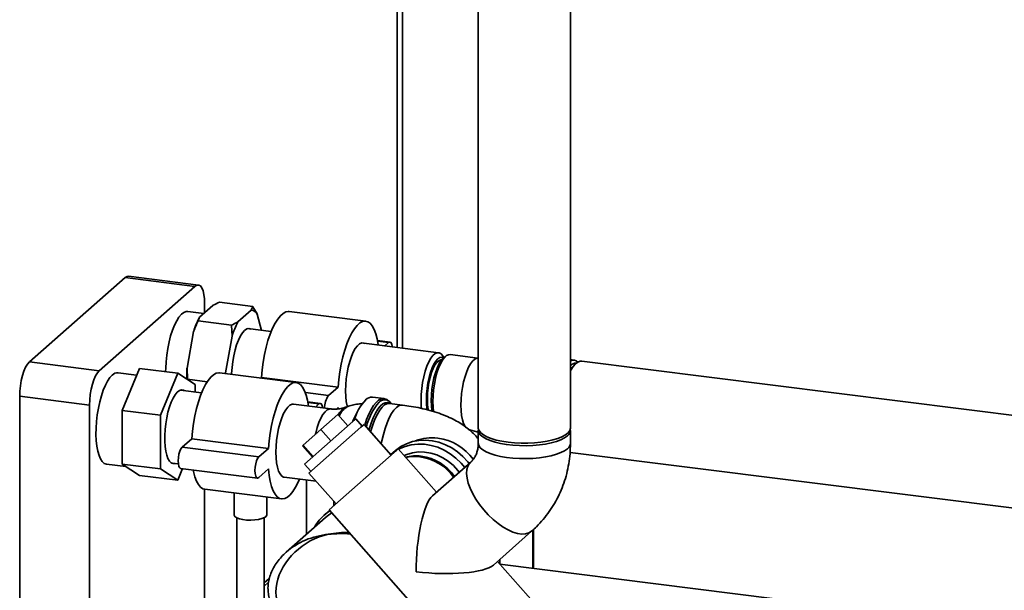
# Paper-space layout 'Blatt2' of a CAD drawing. Units: millimetres. Extents: x 0 to 5940, y 0 to 4200.
# Drawn here: x 4554 to 4794, y 1205 to 1344 of the extents above; entities that cross this region are included whole.
import ezdxf

# ---------------------------------------------------------------- set-up
doc = ezdxf.new("R2010")
doc.units = ezdxf.units.MM

psp = doc.layouts.new('Blatt2')

# ---------------------------------------------------------------- linework, layer by layer
at = {"color": 7, "linetype": 'Continuous', "lineweight": 35, "ltscale": 10}
for p, q in [((4688.2, 1244.49), (4688.2, 1560.68)), ((4665.74, 1544.74), (4665.74, 1244.49)), ((4645.95, 1506.43), (4645.95, 1264.1)), ((4647.25, 1263.94), (4647.25, 1506.27)), ((4597.55, 1279.32), (4580.52, 1281.47)), ((4579.69, 1281.14), (4556.35, 1260.56)), ((4596.71, 1278.99), (4573.38, 1258.42)), ((4596.71, 1278.99), (4579.69, 1281.14)), ((4601.08, 1274.36), (4597.83, 1271.5)), ((4599.07, 1272.59), (4599.07, 1274.79)), ((4610.77, 1274.11), (4602.66, 1275.13)), ((4610.43, 1273.18), (4610.77, 1274.11)), ((4598.84, 1272.39), (4594.94, 1272.88)), ((4610.43, 1273.18), (4607.19, 1270.32)), ((4612.94, 1268.26), (4611.88, 1272.23)), ((4638.35, 1270.5), (4619.64, 1272.86)), ((4597.83, 1271.5), (4597.49, 1270.57)), ((4605.6, 1269.55), (4597.49, 1270.57)), ((4605.74, 1266.82), (4605.6, 1269.55)), ((4596.39, 1268), (4594.77, 1259.08)), ((4605.74, 1266.82), (4604.12, 1257.9)), ((4615.26, 1267.96), (4609.56, 1268.68)), ((4656.07, 1262.82), (4637.31, 1265.19)), ((4644.22, 1265.42), (4641.19, 1265.8)), ((4643.88, 1265.28), (4641.23, 1265.62)), ((4643.88, 1265.28), (4642.97, 1264.47)), ((4657.4, 1261.59), (4657.04, 1262.12)), ((4665.65, 1261.48), (4658.86, 1262.34)), ((4556.35, 1260.56), (4573.38, 1258.42)), ((4657.76, 1261.9), (4657.14, 1261.36)), ((4665.74, 1261.48), (4665.57, 1261.48)), ((4689.1, 1261.01), (4688.2, 1261.13)), ((4819.9, 1244.53), (4690.97, 1260.78)), ((4582.49, 1257.34), (4577.97, 1257.91)), ((4578.93, 1248.72), (4583.17, 1259)), ((4592.53, 1257.82), (4583.17, 1259)), ((4592.53, 1257.82), (4588.28, 1247.54)), ((4596.77, 1255.03), (4592.53, 1257.82)), ((4594.77, 1259.08), (4594.91, 1256.35)), ((4621.38, 1255.53), (4602.67, 1257.89)), ((4604.05, 1257.72), (4604.12, 1257.9)), ((4604.12, 1257.9), (4604.11, 1257.71)), ((4599.68, 1255.74), (4594.91, 1256.35)), ((4596.77, 1253.26), (4596.77, 1255.03)), ((4612.89, 1256.8), (4612.69, 1256.63)), ((4631.59, 1254.44), (4612.89, 1256.8)), ((4598.32, 1253.06), (4593.2, 1253.71)), ((4629.24, 1252.37), (4623.61, 1253.08)), ((4631.59, 1254.44), (4629.24, 1252.37)), ((4571.02, 1250.05), (4554, 1252.2)), ((4554, 1252.2), (4554, 934.78)), ((4571.02, 1250.05), (4571.02, 1169.12)), ((4629.78, 1249.1), (4620.71, 1250.24)), ((4627.25, 1250.45), (4624.22, 1250.83)), ((4626.91, 1250.32), (4624.26, 1250.65)), ((4626.91, 1250.32), (4626.06, 1249.57)), ((4642.79, 1251.61), (4639.93, 1251.97)), ((4647.29, 1250.03), (4644.12, 1250.43)), ((4644.28, 1250.48), (4644.4, 1250.4)), ((4588.28, 1247.54), (4578.93, 1248.72)), ((4578.93, 1235.66), (4578.93, 1248.72)), ((4631.55, 1247.72), (4627.38, 1244.05)), ((4631.19, 1249.06), (4631.59, 1249.42)), ((4633.98, 1244.97), (4631.55, 1247.72)), ((4631.59, 1249.42), (4631.62, 1249.08)), ((4633.92, 1249.69), (4633.41, 1249.5)), ((4588.28, 1247.54), (4588.28, 1234.48)), ((4623.4, 1235.64), (4635.9, 1246.67)), ((4637.44, 1244.92), (4635.9, 1246.67)), ((4637.12, 1244.64), (4637.92, 1245.34)), ((4644.53, 1237.84), (4637.92, 1245.34)), ((4627.38, 1244.05), (4623.05, 1240.23)), ((4624.47, 1233.47), (4637.12, 1244.64)), ((4629.81, 1241.3), (4627.38, 1244.05)), ((4663.38, 1244.11), (4665.74, 1243.44)), ((4665.74, 1243.87), (4665.74, 1240.72)), ((4688.2, 1240.72), (4688.2, 1243.87)), ((4595.91, 1241.83), (4593.56, 1239.76)), ((4614.62, 1239.48), (4595.91, 1241.83)), ((4612.27, 1237.4), (4593.56, 1239.76)), ((4614.62, 1239.48), (4612.27, 1237.4)), ((4623.05, 1240.23), (4622.89, 1240.09)), ((4625.32, 1237.34), (4622.89, 1240.09)), ((4625.48, 1237.48), (4623.05, 1240.23)), ((4629.38, 1224.47), (4645.24, 1238.46)), ((4645.47, 1238.87), (4644.43, 1237.95)), ((4645.24, 1238.46), (4646.23, 1239.33)), ((4655.56, 1228.76), (4646.23, 1239.33)), ((4688.16, 1238.49), (4833.61, 1220.16)), ((4575.16, 1235.62), (4579.9, 1235.02)), ((4588.28, 1234.48), (4578.93, 1235.66)), ((4583.17, 1232.87), (4578.93, 1235.66)), ((4590.96, 1235.91), (4592.66, 1235.7)), ((4623.4, 1235.64), (4624.94, 1233.89)), ((4663.89, 1236.11), (4654.56, 1227.88)), ((4588.28, 1234.48), (4592.53, 1231.69)), ((4592.53, 1231.69), (4593.7, 1234.54)), ((4593.22, 1234.6), (4611.93, 1232.24)), ((4612.27, 1232.37), (4614.62, 1234.45)), ((4624.47, 1233.47), (4631.08, 1225.97)), ((4592.53, 1231.69), (4583.17, 1232.87)), ((4618.47, 1232.45), (4626.23, 1231.47)), ((4623.87, 1231.77), (4623.87, 1218.51)), ((4599.07, 1193.86), (4599.07, 1229.52)), ((4599.09, 1229.51), (4617.8, 1227.16)), ((4606.24, 1228.61), (4606.24, 1223.29)), ((4614.24, 1223.29), (4614.24, 1227.61)), ((4630.54, 1225.5), (4630.54, 1226.59)), ((4629.38, 1224.47), (4662.89, 1186.47)), ((4606.9, 1222.56), (4606.9, 1192.24)), ((4613.57, 1192.24), (4613.57, 1222.56)), ((4628.54, 1222.63), (4618.95, 1214.18)), ((4628.57, 1223.54), (4628.1, 1223.13)), ((4669.42, 1211.03), (4678.75, 1219.26)), ((4679.04, 1210.24), (4679.04, 1219.53)), ((4679.17, 1210.22), (4679.17, 1219.65)), ((4679.74, 1201.33), (4670.42, 1211.91)), ((4671.03, 1211.25), (4671.03, 1212.45)), ((4838.12, 1190.2), (4671, 1211.25)), ((4614.82, 1207.75), (4613.57, 1206.65)), ((4613.57, 1205.86), (4614.64, 1206.81))]:
    psp.add_line(p, q, dxfattribs=at)
at = {"color": 7, "linetype": 'Continuous', "lineweight": 35, "ltscale": 10, "flags": 128}
for points in [[(4579.69, 1281.14), (4580.15, 1281.42), (4580.52, 1281.47)], [(4599.07, 1274.79), (4599.03, 1275.97), (4598.89, 1277.04), (4598.67, 1277.93), (4598.38, 1278.62), (4598.02, 1279.09), (4597.62, 1279.31), (4597.17, 1279.28), (4596.71, 1278.99)], [(4594.94, 1272.88), (4594.54, 1272.86), (4593.97, 1272.64), (4593.39, 1272.19), (4592.81, 1271.51), (4592.25, 1270.62), (4591.72, 1269.55), (4591.22, 1268.31), (4590.77, 1266.93), (4590.39, 1265.43), (4590.07, 1263.86), (4589.82, 1262.24), (4589.65, 1260.62), (4589.57, 1259.01), (4589.56, 1258.19)], [(4619.64, 1272.86), (4619.49, 1272.87), (4618.84, 1272.76), (4618.19, 1272.41), (4617.52, 1271.83), (4616.86, 1271.01), (4616.22, 1269.98), (4615.6, 1268.76), (4615.03, 1267.36), (4614.5, 1265.81), (4614.03, 1264.13), (4613.63, 1262.37), (4613.3, 1260.53), (4613.05, 1258.67), (4612.89, 1256.8)], [(4641.37, 1264.67), (4641.36, 1264.78), (4641.11, 1266.2), (4640.78, 1267.45), (4640.38, 1268.51), (4639.91, 1269.36), (4639.39, 1269.98), (4638.81, 1270.37), (4638.2, 1270.51), (4637.55, 1270.41), (4636.89, 1270.06), (4636.23, 1269.47), (4635.57, 1268.66), (4634.93, 1267.63), (4634.31, 1266.4), (4633.74, 1265), (4633.21, 1263.45), (4632.74, 1261.78), (4632.34, 1260.01), (4632.01, 1258.18), (4631.76, 1256.31), (4631.59, 1254.44)], [(4610.28, 1268.59), (4609.84, 1268.71), (4609.33, 1268.61), (4608.81, 1268.26), (4608.29, 1267.69), (4607.78, 1266.9), (4607.3, 1265.91), (4606.86, 1264.76), (4606.48, 1263.48), (4606.16, 1262.09), (4605.91, 1260.64), (4605.74, 1259.17), (4605.65, 1257.72), (4605.65, 1257.51)], [(4638.03, 1265.1), (4637.83, 1265.18), (4637.34, 1265.19), (4636.82, 1264.97), (4636.3, 1264.51), (4635.78, 1263.82), (4635.29, 1262.93), (4634.83, 1261.86), (4634.41, 1260.64), (4634.06, 1259.3), (4633.77, 1257.88), (4633.56, 1256.41), (4633.43, 1254.94), (4633.39, 1253.52), (4633.43, 1252.16), (4633.56, 1250.92), (4633.77, 1249.83), (4633.84, 1249.58)], [(4644.79, 1264.24), (4644.78, 1264.34), (4644.65, 1264.92), (4644.44, 1265.29), (4644.18, 1265.42), (4643.88, 1265.28)], [(4651.81, 1251.22), (4651.85, 1252.64), (4651.98, 1254.09), (4652.19, 1255.55), (4652.47, 1256.96), (4652.83, 1258.29), (4653.24, 1259.5), (4653.69, 1260.56), (4654.18, 1261.45), (4654.7, 1262.13), (4655.22, 1262.58), (4655.73, 1262.81), (4656.22, 1262.79), (4656.68, 1262.54), (4657.04, 1262.12)], [(4658.86, 1262.34), (4658.52, 1262.32), (4658.02, 1262.1), (4657.51, 1261.65), (4657, 1260.98), (4656.52, 1260.11), (4656.07, 1259.06), (4655.66, 1257.87), (4655.32, 1256.56), (4655.04, 1255.17), (4654.83, 1253.74), (4654.71, 1252.3), (4654.66, 1250.91), (4654.71, 1249.58), (4654.83, 1248.38)], [(4554, 1252.2), (4554.04, 1253.46), (4554.18, 1254.76), (4554.39, 1256.04), (4554.69, 1257.25), (4555.04, 1258.35), (4555.45, 1259.29), (4555.89, 1260.03), (4556.35, 1260.56)], [(4653.1, 1251.41), (4653.14, 1252.74), (4653.27, 1254.11), (4653.47, 1255.47), (4653.75, 1256.78), (4654.1, 1258), (4654.5, 1259.09), (4654.94, 1260.03), (4655.41, 1260.78), (4655.89, 1261.32), (4656.38, 1261.64), (4656.85, 1261.72), (4657.29, 1261.56), (4657.33, 1261.53)], [(4653.34, 1251.62), (4653.38, 1252.91), (4653.51, 1254.24), (4653.72, 1255.55), (4654, 1256.8), (4654.35, 1257.96), (4654.75, 1258.97), (4655.19, 1259.82), (4655.66, 1260.46), (4656.13, 1260.87), (4656.59, 1261.05), (4656.84, 1261.05)], [(4654.48, 1248.53), (4654.45, 1248.73), (4654.32, 1249.9), (4654.28, 1251.19), (4654.32, 1252.56), (4654.45, 1253.96), (4654.66, 1255.35), (4654.95, 1256.69), (4655.3, 1257.94), (4655.71, 1259.07), (4656.16, 1260.03), (4656.64, 1260.8), (4657.14, 1261.36)], [(4661.52, 1250.04), (4661.57, 1251.44), (4661.69, 1252.87), (4661.9, 1254.31), (4662.18, 1255.7), (4662.52, 1257.01), (4662.93, 1258.2), (4663.38, 1259.25), (4663.86, 1260.12), (4664.37, 1260.79), (4664.88, 1261.24), (4665.38, 1261.46), (4665.57, 1261.48)], [(4690.97, 1260.78), (4690.57, 1260.77), (4690, 1260.54), (4689.42, 1260.09), (4688.85, 1259.41), (4688.29, 1258.53), (4688.2, 1258.38)], [(4573.38, 1258.42), (4572.92, 1257.89), (4572.48, 1257.14), (4572.07, 1256.2), (4571.71, 1255.1), (4571.42, 1253.89), (4571.2, 1252.62), (4571.07, 1251.32), (4571.02, 1250.05)], [(4576.56, 1257.36), (4575.98, 1256.73), (4575.42, 1255.9), (4574.88, 1254.87), (4574.37, 1253.67), (4573.91, 1252.32), (4573.51, 1250.85), (4573.17, 1249.29), (4572.91, 1247.68), (4572.72, 1246.06), (4572.61, 1244.44), (4572.59, 1242.88), (4572.66, 1241.4), (4572.8, 1240.03), (4573.03, 1238.81), (4573.33, 1237.75), (4573.7, 1236.89), (4574.13, 1236.24), (4574.62, 1235.82), (4575.14, 1235.62), (4575.16, 1235.62)], [(4602.67, 1257.89), (4602.52, 1257.9), (4601.87, 1257.8), (4601.21, 1257.45), (4600.55, 1256.86), (4599.89, 1256.05), (4599.25, 1255.02), (4598.63, 1253.79), (4598.06, 1252.39), (4597.53, 1250.84), (4597.06, 1249.17), (4596.66, 1247.4), (4596.33, 1245.57), (4596.08, 1243.7), (4595.91, 1241.83)], [(4688.2, 1258.83), (4688.32, 1258.94), (4688.71, 1259.22)], [(4624.39, 1249.78), (4624.39, 1249.81), (4624.14, 1251.23), (4623.81, 1252.49), (4623.41, 1253.55), (4622.94, 1254.4), (4622.41, 1255.02), (4621.84, 1255.4), (4621.23, 1255.54), (4620.58, 1255.44), (4619.92, 1255.09), (4619.26, 1254.5), (4618.6, 1253.69), (4617.95, 1252.66), (4617.34, 1251.43), (4616.77, 1250.04), (4616.24, 1248.48), (4615.77, 1246.81), (4615.37, 1245.04), (4615.04, 1243.21), (4614.79, 1241.34), (4614.62, 1239.48)], [(4594.09, 1253.59), (4593.9, 1253.69), (4593.42, 1253.75), (4592.91, 1253.58), (4592.4, 1253.18), (4591.88, 1252.56), (4591.39, 1251.74), (4590.92, 1250.74), (4590.5, 1249.59), (4590.13, 1248.31), (4589.82, 1246.93), (4589.58, 1245.5), (4589.41, 1244.06), (4589.33, 1242.62), (4589.33, 1241.25), (4589.41, 1239.96), (4589.58, 1238.8), (4589.82, 1237.8), (4590.13, 1236.97), (4590.5, 1236.34), (4590.92, 1235.94), (4591.39, 1235.76), (4591.85, 1235.8)], [(4620.71, 1250.24), (4620.37, 1250.23), (4619.85, 1250), (4619.33, 1249.54), (4618.81, 1248.85), (4618.32, 1247.96), (4617.86, 1246.89), (4617.44, 1245.67), (4617.09, 1244.33), (4616.8, 1242.91), (4616.59, 1241.44), (4616.46, 1239.98), (4616.42, 1238.55), (4616.46, 1237.2), (4616.59, 1235.96), (4616.8, 1234.86), (4617.09, 1233.95), (4617.44, 1233.23), (4617.86, 1232.74), (4618.32, 1232.48), (4618.47, 1232.45)], [(4627.81, 1249.35), (4627.81, 1249.37), (4627.68, 1249.95), (4627.47, 1250.33), (4627.21, 1250.45), (4626.91, 1250.32)], [(4638.09, 1245.14), (4638.54, 1246.49), (4639.07, 1247.8), (4639.64, 1248.94), (4640.24, 1249.9), (4640.85, 1250.66), (4641.47, 1251.21), (4642.08, 1251.53), (4642.68, 1251.62), (4642.76, 1251.61)], [(4639.1, 1243.99), (4639.15, 1244.17), (4639.62, 1245.61), (4640.13, 1246.92), (4640.68, 1248.07), (4641.27, 1249.03), (4641.87, 1249.78), (4642.47, 1250.31), (4643.07, 1250.62), (4643.65, 1250.69), (4644.21, 1250.52), (4644.28, 1250.48)], [(4644.12, 1250.43), (4644.07, 1250.44), (4643.5, 1250.37), (4642.91, 1250.07), (4642.31, 1249.55), (4641.72, 1248.8), (4641.15, 1247.86), (4640.6, 1246.73), (4640.1, 1245.45), (4639.64, 1244.02), (4639.51, 1243.53)], [(4644.61, 1250.34), (4644.47, 1250.53), (4644.03, 1250.99)], [(4651.92, 1249.16), (4651.85, 1249.87), (4651.81, 1251.22)], [(4662.8, 1244.48), (4662.52, 1244.84), (4662.18, 1245.54), (4661.9, 1246.44), (4661.69, 1247.51), (4661.57, 1248.72), (4661.52, 1250.04)], [(4626.1, 1242.91), (4626.16, 1243.19), (4626.52, 1244.53), (4626.93, 1245.75), (4627.39, 1246.82), (4627.89, 1247.71), (4628.4, 1248.4), (4628.93, 1248.86), (4629.44, 1249.08), (4629.79, 1249.1)], [(4642.1, 1240.59), (4642.24, 1241.29), (4642.61, 1242.87), (4643.04, 1244.35), (4643.52, 1245.71), (4644.04, 1246.92), (4644.6, 1247.96), (4645.19, 1248.8), (4645.78, 1249.44)], [(4673, 1240.99), (4671.51, 1241.22), (4670.14, 1241.52), (4668.91, 1241.88), (4667.86, 1242.3), (4667, 1242.77), (4666.35, 1243.27), (4665.93, 1243.8), (4665.75, 1244.34), (4665.74, 1244.49)], [(4665.78, 1244.18), (4665.74, 1243.85), (4665.86, 1243.31), (4666.23, 1242.77), (4666.82, 1242.26), (4667.63, 1241.79), (4668.63, 1241.36), (4669.82, 1240.98), (4671.16, 1240.66), (4672.62, 1240.41), (4674.17, 1240.24), (4675.79, 1240.14), (4677.42, 1240.12), (4679.05, 1240.19), (4680.64, 1240.33), (4682.15, 1240.54), (4683.54, 1240.83), (4684.8, 1241.18), (4685.89, 1241.59), (4686.79, 1242.05), (4687.48, 1242.54)], [(4688.2, 1244.49), (4688.2, 1244.37), (4688.02, 1243.83), (4687.62, 1243.3), (4686.98, 1242.79), (4686.13, 1242.33), (4685.09, 1241.91), (4683.87, 1241.54), (4682.51, 1241.24), (4681.02, 1241), (4679.46, 1240.84), (4677.83, 1240.76), (4676.19, 1240.76), (4674.57, 1240.84), (4673, 1240.99)], [(4663.51, 1235.78), (4663.2, 1236.19), (4662.02, 1237.48), (4660.7, 1238.62), (4659.27, 1239.6), (4657.75, 1240.38), (4656.16, 1240.96), (4654.53, 1241.33), (4652.89, 1241.48), (4651.28, 1241.41), (4649.72, 1241.12), (4648.24, 1240.61), (4646.86, 1239.9), (4645.61, 1238.99), (4645.47, 1238.87)], [(4646.3, 1239.25), (4646.45, 1239.33), (4647.89, 1239.94), (4649.41, 1240.34), (4651, 1240.52), (4652.63, 1240.48), (4654.26, 1240.22), (4655.88, 1239.74), (4657.44, 1239.06), (4658.92, 1238.18), (4660.3, 1237.12), (4661.55, 1235.9), (4662.43, 1234.82)], [(4665.74, 1240.72), (4665.74, 1240.71), (4665.86, 1240.16), (4666.23, 1239.63), (4666.82, 1239.12), (4667.63, 1238.64), (4668.63, 1238.21), (4669.82, 1237.84), (4671.16, 1237.52), (4672.62, 1237.27), (4674.17, 1237.1), (4675.79, 1237), (4677.42, 1236.98), (4679.05, 1237.04), (4680.64, 1237.18), (4682.15, 1237.4), (4683.54, 1237.69), (4684.8, 1238.04), (4685.89, 1238.45), (4686.79, 1238.9), (4687.48, 1239.4)], [(4665.74, 1240.72), (4665.74, 1240.71), (4665.86, 1240.16), (4666.23, 1239.63), (4666.82, 1239.12), (4667.63, 1238.64), (4668.63, 1238.21), (4669.82, 1237.84), (4671.16, 1237.52), (4672.62, 1237.27), (4674.17, 1237.1), (4675.79, 1237), (4677.42, 1236.98), (4679.05, 1237.04), (4680.64, 1237.18), (4682.15, 1237.4), (4683.54, 1237.69), (4684.8, 1238.04), (4685.89, 1238.45), (4686.79, 1238.9), (4687.48, 1239.4)], [(4593.56, 1239.76), (4593.27, 1239.38), (4593, 1238.79), (4592.79, 1238.05), (4592.66, 1237.23), (4592.61, 1236.41), (4592.66, 1235.67), (4592.79, 1235.09), (4593, 1234.72), (4593.22, 1234.6)], [(4644.38, 1237.92), (4645.14, 1238.52), (4645.82, 1238.97)], [(4647.66, 1237.71), (4648.3, 1237.99), (4649.69, 1238.41), (4651.16, 1238.62), (4652.66, 1238.59), (4654.17, 1238.35), (4655.66, 1237.88), (4657.09, 1237.21), (4658.44, 1236.34), (4659.67, 1235.3), (4660.76, 1234.1), (4661.1, 1233.65)], [(4612.27, 1237.4), (4611.97, 1237.02), (4611.71, 1236.43), (4611.5, 1235.69), (4611.37, 1234.87), (4611.32, 1234.05), (4611.37, 1233.32), (4611.5, 1232.73), (4611.71, 1232.36), (4611.97, 1232.24), (4612.27, 1232.37)], [(4663.89, 1236.11), (4663.62, 1235.83), (4663.2, 1235.14), (4662.96, 1234.3), (4662.89, 1233.32), (4663.01, 1232.21), (4663.3, 1231.01), (4663.76, 1229.74), (4664.39, 1228.42), (4665.16, 1227.09), (4666.06, 1225.77), (4667.08, 1224.49), (4668.18, 1223.28), (4669.35, 1222.16), (4670.57, 1221.16), (4671.8, 1220.3), (4673.02, 1219.6), (4674.2, 1219.07), (4675.32, 1218.72), (4676.36, 1218.57), (4677.29, 1218.61), (4678.09, 1218.84), (4678.75, 1219.26)], [(4663.89, 1236.11), (4663.62, 1235.83), (4663.2, 1235.14), (4662.96, 1234.3), (4662.89, 1233.32), (4663.01, 1232.21), (4663.3, 1231.01), (4663.76, 1229.74), (4664.39, 1228.42), (4665.16, 1227.09), (4666.06, 1225.77), (4667.08, 1224.49), (4668.18, 1223.28), (4669.35, 1222.16), (4670.57, 1221.16), (4671.8, 1220.3), (4673.02, 1219.6), (4674.2, 1219.07), (4675.32, 1218.72), (4676.36, 1218.57), (4677.29, 1218.61), (4678.09, 1218.84), (4678.75, 1219.26)], [(4596.25, 1234.22), (4596.33, 1233.81), (4596.66, 1232.56), (4597.06, 1231.5), (4597.53, 1230.65), (4598.06, 1230.03), (4598.63, 1229.64), (4599.09, 1229.51)], [(4614.62, 1234.45), (4614.79, 1232.88), (4615.04, 1231.45), (4615.37, 1230.2), (4615.77, 1229.14), (4616.24, 1228.29), (4616.77, 1227.67), (4617.34, 1227.29), (4617.95, 1227.14), (4618.6, 1227.25), (4619.26, 1227.6), (4619.92, 1228.18), (4620.58, 1229), (4621.23, 1230.03), (4621.84, 1231.25), (4622.15, 1231.98)], [(4630.05, 1223.72), (4629.26, 1223.21), (4628.54, 1222.63)], [(4629.54, 1224.3), (4629.47, 1224.25), (4628.57, 1223.54)], [(4614.24, 1223.29), (4614.23, 1223.23), (4614.06, 1222.9), (4613.65, 1222.6), (4613.02, 1222.34), (4612.22, 1222.14), (4611.29, 1222.01), (4610.3, 1221.96), (4609.3, 1222), (4608.36, 1222.12), (4607.54, 1222.31), (4606.89, 1222.56), (4606.45, 1222.86), (4606.25, 1223.19), (4606.24, 1223.29)]]:
    psp.add_lwpolyline(points, dxfattribs=at)
at = {"color": 7, "linetype": 'Continuous', "lineweight": 35, "ltscale": 100}
for centre, radius, start, end in [((4610.12, 1271.14), 2.07, 31.9275, 81.4079), ((4616.13, 1261.89), 20.66, 152.3014, 162.8209), ((4625.48, 1260.72), 20.66, 152.3014, 162.8209), ((4688.93, 1259.59), 1.42, 41.5766, 120.4438), ((4689.59, 1258.43), 1.85, 88.9883, 138.8161), ((4577.85, 1256.15), 1.76, 86.1443, 136.9421), ((4630.57, 1256.78), 35.88, 176.3311, 180.6223), ((4633.5, 1249.38), 5.2, 145.0485, 181.0959), ((4647.1, 1243.1), 12.04, 136.9287, 164.556), ((4639.81, 1249.89), 2.08, 86.5796, 136.5067), ((4652.1, 1241.48), 13.99, 138.6382, 166.7245), ((4642.96, 1249.56), 1.79, 53.3681, 139.418), ((4647.17, 1248.13), 1.91, 86.3918, 136.7146), ((4667.96, 1251.25), 14.86, 179.3912, 189.316), ((4666.03, 1251.42), 12.7, 179.1111, 192.0686), ((4635.48, 1245.77), 4.27, 119.0225, 154.265), ((4636.19, 1245.65), 4.64, 119.3977, 158.5594), ((4647.54, 1241.53), 13.19, 147.3594, 160.1992), ((4686.6, 1243.87), 1.6, 303.4978, 11.0645), ((4654.47, 1231.63), 10.46, 82.3314, 112.4295), ((4653.99, 1229), 13.13, 36.4472, 81.7812), ((4686.45, 1240.82), 1.76, 305.8771, 356.675), ((4686.45, 1240.82), 1.76, 305.8799, 356.6442), ((4650.58, 1227.82), 9.85, 82.5199, 105.1541), ((4650.2, 1227.46), 10.06, 82.5548, 102.4384), ((4649.8, 1225.33), 12.23, 35.6059, 81.9562), ((4650.12, 1225.56), 12.14, 35.7326, 81.7444), ((4634.73, 1215.6), 10.03, 120.7546, 152.3938)]:
    psp.add_arc(centre, radius, start, end, dxfattribs=at)
for centre, major_axis, ratio, start_param, end_param in [((4654.56, 1212.9), (0.97, 15.38), 0.250492, 0.245441, 1.816238), ((4629.23, 1207.11), (16.25, 5.71), 0.640559, 1.044907, 1.349604), ((4629.23, 1207.11), (11.27, 7.78), 0.778423, 1.077519, 3.857744), ((4629.23, 1207.11), (14.29, 3.48), 0.76667, 1.386028, 2.171426), ((4629.23, 1207.11), (18.3, 3.18), 0.608445, 1.171882, 1.465374), ((4629.23, 1207.11), (14.29, 3.48), 0.76667, 2.171426, 2.181736), ((4654.56, 1212.9), (15.38, -0.97), 0.250492, 4.466948, 6.037744)]:
    psp.add_ellipse(centre, major_axis=major_axis, ratio=ratio, start_param=start_param, end_param=end_param, dxfattribs=at)
at = {"color": 7, "linetype": 'Continuous', "lineweight": 35, "ltscale": 10}
for points, knots in [([(4602.66, 1275.13), (4602.15, 1274.89), (4601.6, 1274.64), (4601.11, 1274.37), (4601.08, 1274.36)], [0, 0, 0, 0, 0.942314, 1, 1, 1, 1]), ([(4610.77, 1274.11), (4610.97, 1273.79), (4611.37, 1273.16), (4611.71, 1272.54), (4611.88, 1272.23)], [0, 0, 0, 0, 0.511569, 1, 1, 1, 1]), ([(4597.49, 1270.57), (4597.29, 1270.14), (4596.9, 1269.29), (4596.56, 1268.42), (4596.39, 1268)], [0, 0, 0, 0, 0.511569, 1, 1, 1, 1]), ([(4605.6, 1269.55), (4606.12, 1269.79), (4606.67, 1270.04), (4607.16, 1270.3), (4607.19, 1270.32)], [0, 0, 0, 0, 0.942314, 1, 1, 1, 1]), ([(4637.46, 1250.32), (4637.35, 1250.32), (4636.78, 1250.35), (4635.75, 1250.2), (4634.67, 1249.98), (4634.07, 1249.73), (4633.9, 1249.66)], [0, 0, 0, 0, 0.088023, 0.473624, 0.846948, 1, 1, 1, 1]), ([(4643.9, 1251.1), (4643.77, 1251.2), (4643.47, 1251.43), (4643.07, 1251.59), (4642.8, 1251.59), (4642.74, 1251.59)], [0, 0, 0, 0, 0.373416, 0.86768, 1, 1, 1, 1]), ([(4665.74, 1241.77), (4665.62, 1241.92), (4665.17, 1242.51), (4664.26, 1243.41), (4663, 1244.49), (4661.58, 1245.49), (4659.99, 1246.42), (4658.19, 1247.28), (4656.17, 1248.07), (4653.99, 1248.75), (4651.71, 1249.3), (4649.48, 1249.73), (4647.99, 1249.94), (4647.29, 1250.03)], [0, 0, 0, 0, 0.027323, 0.105498, 0.18668, 0.272483, 0.364898, 0.465799, 0.57519, 0.688622, 0.799387, 0.90626, 1, 1, 1, 1]), ([(4633.37, 1249.51), (4633.12, 1249.41), (4632.5, 1249.19), (4631.36, 1249.04), (4630.4, 1249), (4629.88, 1249.1), (4629.79, 1249.11)], [0, 0, 0, 0, 0.238015, 0.580713, 0.928971, 1, 1, 1, 1]), ([(4665.74, 1240.72), (4665.73, 1240.58), (4665.73, 1240.06), (4665.62, 1239.24), (4665.37, 1238.32), (4665, 1237.48), (4664.52, 1236.73), (4664.11, 1236.32), (4663.89, 1236.11)], [0, 0, 0, 0, 0.066428, 0.233873, 0.40617, 0.588113, 0.783631, 1, 1, 1, 1]), ([(4678.75, 1219.26), (4679.15, 1219.63), (4680.15, 1220.53), (4681.59, 1222.12), (4683.06, 1224.02), (4684.36, 1226.05), (4685.48, 1228.18), (4686.41, 1230.42), (4687.16, 1232.73), (4687.72, 1235.12), (4688.07, 1237.56), (4688.19, 1239.44), (4688.2, 1240.49), (4688.2, 1240.72)], [0, 0, 0, 0, 0.068476, 0.1683475, 0.2681869, 0.3680667, 0.4680691, 0.5682688, 0.66873, 0.769504, 0.8706269, 0.9721195, 1, 1, 1, 1]), ([(4618.87, 1214.09), (4618.51, 1213.75), (4617.73, 1213.03), (4616.71, 1211.78), (4615.84, 1210.41), (4615.18, 1209), (4614.73, 1207.58), (4614.5, 1206.15), (4614.49, 1204.74), (4614.68, 1203.37), (4615.08, 1202.07), (4615.67, 1200.84), (4616.44, 1199.71), (4617.38, 1198.69), (4618.48, 1197.78), (4619.74, 1196.99), (4621.16, 1196.33), (4622.73, 1195.84), (4623.93, 1195.56), (4624.62, 1195.5), (4624.73, 1195.49)], [0, 0, 0, 0, 0.056009, 0.118783, 0.178837, 0.236584, 0.292472, 0.346944, 0.400427, 0.453358, 0.506186, 0.559282, 0.613237, 0.668675, 0.726222, 0.786448, 0.849807, 0.916557, 0.98669, 1, 1, 1, 1])]:
    psp.add_open_spline(points, degree=3, knots=knots, dxfattribs=at)

doc.saveas('drawing.dxf')
